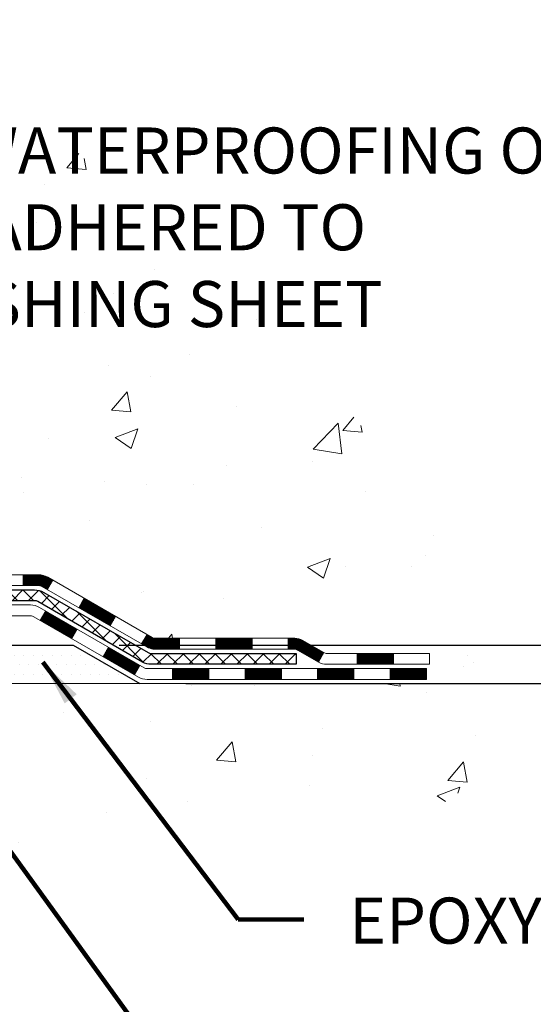
# Model space of a CAD drawing. Extents: x 13 to 3254, y -482 to 1977.
# Drawn here: x 325 to 328, y -468 to -461 of the extents above; entities that cross this region are included whole.
import ezdxf

# ---------------------------------------------------------------- set-up
doc = ezdxf.new("R2010")
doc.units = 0
doc.header["$LTSCALE"] = 5
doc.header["$MEASUREMENT"] = 0
doc.layers.get('DEFPOINTS').update_dxf_attribs({"linetype": 'CONTINUOUS'})
for name, color, linetype, lineweight in [('CONCRETE - H', 130, 'CONTINUOUS', 9), ('CONCRETE - L', 132, 'CONTINUOUS', 13), ('DECK COAT - H', 20, 'CONTINUOUS', 20), ('DECK COAT - L', 22, 'CONTINUOUS', 18), ('DIMS', 50, 'CONTINUOUS', 25), ('PVC SIDESHEET - H', 170, 'CONTINUOUS', 20), ('PVC SIDESHEET - L', 150, 'CONTINUOUS', 25), ('SETTING BED - H', 210, 'CONTINUOUS', 20), ('SETTING BED - L', 212, 'CONTINUOUS', 25), ('TEXT - 4', 241, 'CONTINUOUS', 25)]:
    doc.layers.add(name, color=color, linetype=linetype, lineweight=lineweight)
doc.styles.add('ROMANS', font='romans', dxfattribs={"width": 0.9})
doc.dimstyles.get("Standard").update_dxf_attribs({"dimtxt": 0.18, "dimasz": 0.18, "dimexe": 0.18, "dimexo": 0.0625, "dimgap": 0.09, "dimtad": 0, "dimtih": 1, "dimtoh": 1, "dimdec": 4, "dimzin": 0, "dimdsep": 46, "dimtxsty": 'Standard', "dimcen": 0.09, "dimadec": 0, "dimazin": 0, "dimtfac": 1, "dimtdec": 4, "dimtofl": 0, "dimtmove": 0, "dimatfit": 3, "dimfxl": 1, "dimtolj": 1, "dimtzin": 0, "dimarcsym": 0})

# ---------------------------------------------------------------- blocks, each defined once
blk = doc.blocks.new('*D23')
at = {"layer": 'DEFPOINTS', "color": 0, "transparency": 16777216}
for p in [(327.5522816703873, -456.0315219928746), (325.3487534205112, -465.1674242961329), (336.6910204444727, -465.1674242961329)]:
    blk.add_point(p, dxfattribs=at)
at = {"layer": 'DIMS', "color": 0, "lineweight": -2, "transparency": 16777216}
for p, q in [((327.8522816703873, -456.0315219928746), (336.9910204444727, -456.0315219928746)), ((336.6910204444727, -456.3315219928746), (336.6910204444727, -459.9560755443953)), ((336.6910204444727, -464.8674242961329), (336.6910204444727, -461.3560755443953)), ((325.6487534205112, -465.1674242961329), (336.9910204444727, -465.1674242961329))]:
    blk.add_line(p, q, dxfattribs=at)
at = {"layer": 'DIMS', "color": 0, "transparency": 16777216}
for points in [[(336.6410204444726, -456.3315219928746), (336.7410204444727, -456.3315219928746), (336.6910204444727, -456.0315219928746)], [(336.6410204444726, -464.8674242961329), (336.7410204444727, -464.8674242961329), (336.6910204444727, -465.1674242961329)]]:
    blk.add_solid(points, dxfattribs=at)
at = {"layer": 'DIMS', "color": 0, "transparency": 16777216, "insert": (336.6910204444728, -460.6560755443953), "char_height": 0.3, "attachment_point": 5}
blk.add_mtext('\\A1;9 1/8 IN\\P [232.1mm]', dxfattribs=at)
blk = doc.blocks.new('*D24')
at = {"layer": 'DEFPOINTS', "color": 0, "transparency": 16777216}
for p in [(325.3487534205112, -465.1674242961329), (332.8944217761218, -465.1674242961329), (325.7817652563785, -465.4174237961317)]:
    blk.add_point(p, dxfattribs=at)
at = {"layer": 'DIMS', "color": 0, "lineweight": -2, "transparency": 16777216}
for p, q in [((333.1944217761218, -463.9486891317259), (332.8944217761218, -463.9486891317259)), ((332.8944217761218, -463.9486891317259), (332.8944217761218, -464.5674242961329)), ((332.8944217761218, -464.8674242961329), (332.8944217761218, -464.5674242961329)), ((325.6487534205112, -465.1674242961329), (333.1944217761218, -465.1674242961329)), ((326.0817652563786, -465.4174237961317), (333.1944217761218, -465.4174237961317)), ((332.8944217761218, -465.7174237961317), (332.8944217761218, -466.0174237961317))]:
    blk.add_line(p, q, dxfattribs=at)
at = {"layer": 'DIMS', "color": 0, "transparency": 16777216}
for points in [[(332.8444217761218, -464.8674242961329), (332.9444217761218, -464.8674242961329), (332.8944217761218, -465.1674242961329)], [(332.8444217761218, -465.7174237961317), (332.9444217761218, -465.7174237961317), (332.8944217761218, -465.4174237961317)]]:
    blk.add_solid(points, dxfattribs=at)
at = {"layer": 'DIMS', "color": 0, "transparency": 16777216, "insert": (334.4444217761219, -463.9486891317258), "char_height": 0.3, "attachment_point": 5}
blk.add_mtext('\\A1;1/4 IN\\P [6.3mm]', dxfattribs=at)

msp = doc.modelspace()

# ---------------------------------------------------------------- hatches: boundary and pattern name
at = {"layer": 'CONCRETE - H'}
h = msp.add_hatch(dxfattribs=at)
h.set_pattern_fill('AR-CONC', color=256, scale=0.21)
h.set_pattern_definition([(49.99999999999999, (0, 0), (1.506246383461582, -0.1317794834634497), [0.1575, -1.7325]), (355, (0, 0), (-0.2913778005873, 1.579603480770025), [0.126, -1.386]), (100.45144446, (0.1255205301, -0.0109816224), (1.214868578126935, 1.447823981034122), [0.1338544032, -1.4723984352]), (46.18420000000002, (0, 0.42), (2.241206794410302, -0.3475904896654607), [0.23625, -2.598749999999999]), (96.63563549, (0.1867671645, 0.3910340553), (1.96279008591588, 2.045649061626556), [0.2007817182, -2.208598895999999]), (351.1841639899999, (0, 0.42), (1.962790084615023, 2.045649060566979), [0.189, -2.0790000021]), (21, (0.21, 0.315), (1.25350480944877, -0.8454996703972115), [0.1575, -1.7325]), (326.0000000000001, (0.21, 0.315), (0.5109621970353216, 1.522815094598391), [0.126, -1.386]), (71.45144474, (0.3144587334, 0.2445416946), (1.764466991132939, 0.677315420893343), [0.133854399, -1.4723984352]), (37.50000000000001, (0, 0), (0.0255356961663104, 0.6990770930457542), [0, -1.3692, 0, -1.407, 0, -1.39125]), (7.499999999999999, (0, 0), (0.552446028628512, 0.8282645949529565), [0, -0.8021999999999999, 0, -1.3377, 0, -0.53025]), (327.5, (-0.4683, 0), (1.121027115962059, -0.04736523064219748), [0, -0.525, 0, -1.638, 0, -2.1735]), (317.5, (-0.6783, 0), (1.224690955619011, 0.2102204628978672), [0, -0.6825, 0, -1.0878, 0, -1.5435])])
edge = h.paths.add_edge_path()
edge.add_spline(control_points=[(331.6083401457327, -456.0315219928748), (331.949856854463, -458.7944296881058), (326.5649900615796, -457.8073774114785), (323.8265917617414, -460.5530089176999), (326.0580459826836, -462.598281347715), (327.5981560921363, -463.8595906869117), (328.0298041309406, -465.2402527266917), (328.1634987979583, -465.4174263945466)], knot_values=[0, 0, 0, 0, 7.712212639074979, 8.473581489122772, 10.57650389829859, 14.37569951688518, 14.98489829597786, 14.98489829597786, 14.98489829597786, 14.98489829597786], degree=3, periodic=0)
edge.add_line((328.1634987979584, -465.4174263945487), (327.6704956299571, -465.4174263945482))
edge.add_line((327.6704956299571, -465.4174263945482), (327.6704941139801, -465.2205763860352))
edge.add_line((327.6704941139801, -465.2205763860352), (327.0008134459364, -465.2205763860352))
edge.add_arc((327.0008134462355, -465.1812063837502), 0.0393700022850112, 239.99490622444108, 269.9999995647832, ccw=False)
edge.add_line((326.9811254139802, -465.2153000556826), (326.8453645063623, -465.1369184591883))
edge.add_arc((326.7902495383169, -465.2323873860336), 0.1102359999983357, 60.00181964696493, 89.99999999899549)
edge.add_line((326.7902495383188, -465.1221513860352), (325.8822915972876, -465.1221513860352))
edge.add_arc((325.8822915973648, -465.0827813854498), 0.03937000058544982, 239.9974528015778, 269.99999988765927, ccw=False)
edge.add_line((325.8626050813114, -465.116875930934), (325.1825194111287, -464.7242288033645))
edge.add_arc((325.1225194703473, -464.8281518861697), 0.1200000001396686, 60.00003268740062, 90.00072379949638)
edge.add_line((325.1225179544252, -464.7081518860396), (324.9110780878437, -464.7081518860395))
edge.add_arc((324.9110780878415, -464.6687818860396), 0.03936999999990576, 225, 270.00000000330897, ccw=False)
edge.add_line((324.8832392938662, -464.6966206800149), (324.7667727697337, -464.5801541558823))
edge.add_arc((324.5170707954269, -464.8298561301885), 0.3531319186155557, 44.9999999999413, 76.09799910890341)
edge.add_arc((324.2277862023436, -465.9986259036297), 1.557170273114709, 76.09799910893379, 103.9020008909866)
edge.add_arc((323.9385016092602, -464.8298561301895), 0.3531319186164806, 103.9020008906898, 132.1169401458734)
edge.add_line((323.7016751135594, -464.5679107868833), (323.5723331108225, -464.6966206800128))
edge.add_arc((323.5444943168453, -464.6687818860399), 0.03936999999956608, 269.9999999998346, 315.0000000045041, ccw=False)
edge.add_line((323.5444943168452, -464.7081518860395), (321.8335892143632, -464.7081518860395))
edge.add_arc((321.833589214361, -464.6687818860395), 0.03937000000001944, 180, 270.00000000314355, ccw=False)
edge.add_line((321.7942192143611, -464.6687818860395), (321.7942192143573, -458.6778122603927))
edge.add_arc((321.8335892143571, -458.6778122603926), 0.03936999999984891, 107.30237723717659, 180.0000000001654, ccw=False)
edge.add_arc((321.6942771735889, -458.2305981465562), 0.4290404058596786, 287.3023772371943, 306.9749010396807)
edge.add_arc((321.6177908337802, -458.1684900544169), 0.5251995961844776, 309.5666441756461, 345.6920565175267)
edge.add_arc((320.5478406473814, -457.8816350276002), 1.632909065609046, 345.2170686115421, 355.1808035833603)
edge.add_arc((320.8170071195587, -458.1155629520387), 1.361411651893433, 4.074979495412111, 18.33505396016116)
edge.add_arc((321.6825364972905, -457.8230080472685), 0.4478254090915056, 17.64025593849676, 71.8710970827177)
edge.add_arc((321.8526142658543, -457.3458244830221), 0.06004988997893054, 193.482230655928, 239.2153921071143, ccw=False)
edge.add_line((321.7942192143573, -457.3598247418461), (321.7942192143573, -457.1705896929874))
edge.add_line((321.7942192143573, -457.1705896929874), (321.6957942143576, -457.1705896929874))
edge.add_line((321.6957942143576, -457.1705896929874), (321.6957942143576, -457.1660371368673))
edge.add_arc((321.7351642143575, -457.1660371368671), 0.03936999999990576, 122.90315213927971, 180.0000000002482, ccw=False)
edge.add_line((321.7137776177217, -457.1329824793386), (322.0289955581775, -456.9290342478656))
edge.add_arc((321.8480234712509, -456.7278842536261), 0.2705775608381628, 311.9773110941081, 358.5307111492312)
edge.add_line((322.1185120695677, -456.7348221646779), (322.4064247497797, -456.734822164678))
edge.add_arc((322.4076285913231, -456.657285848741), 0.07754566089429066, 269.1104878121406, 360.8895121878601)
edge.add_line((322.48516490726, -456.6560820071976), (322.48516490726, -456.0315245912969))
edge.add_line((322.48516490726, -456.0315245912969), (331.6083401457327, -456.031521992875))
h.paths.add_polyline_path([(324.1253973268412, -459.3341469302696), (330.652540183984, -459.3341469302696), (330.652540183984, -457.8841469302697), (324.1253973268412, -457.8841469302697)], flags=24)
h.paths.add_polyline_path([(323.4149078761315, -463.1694347750708), (330.0577650189886, -463.1694347750708), (330.0577650189886, -461.7194347750708), (323.4149078761315, -461.7194347750708)], flags=24)
h = msp.add_hatch(dxfattribs=at)
h.set_pattern_fill('AR-CONC', color=256, scale=0.21)
h.set_pattern_definition([(49.99999999999999, (0.1014502405480471, 0.878689600293967), (1.506246383461582, -0.1317794834634497), [0.1575, -1.7325]), (355, (0.1014502405480471, 0.878689600293967), (-0.2913778005873, 1.579603480770025), [0.126, -1.386]), (100.45144446, (0.226970770648047, 0.867707977893967), (1.214868578126935, 1.447823981034122), [0.1338544031999999, -1.472398435199999]), (46.18420000000002, (0.1014502405480471, 1.298689600293967), (2.241206794410302, -0.3475904896654607), [0.2362499999999998, -2.598749999999998]), (96.63563549, (0.288217405048047, 1.269723655593967), (1.96279008591588, 2.045649061626556), [0.2007817182, -2.208598895999999]), (351.1841639899999, (0.1014502405480471, 1.298689600293967), (1.962790084615023, 2.045649060566979), [0.189, -2.0790000021]), (21, (0.311450240548047, 1.193689600293967), (1.25350480944877, -0.8454996703972115), [0.1575, -1.7325]), (326.0000000000001, (0.311450240548047, 1.193689600293967), (0.5109621970353216, 1.522815094598391), [0.126, -1.386]), (71.45144474, (0.415908973948047, 1.123231294893967), (1.764466991132939, 0.677315420893343), [0.133854399, -1.4723984352]), (37.50000000000001, (0.1014502405480471, 0.878689600293967), (0.0255356961663104, 0.6990770930457542), [0, -1.3692, 0, -1.407, 0, -1.39125]), (7.499999999999999, (0.1014502405480471, 0.878689600293967), (0.552446028628512, 0.8282645949529565), [0, -0.8021999999999999, 0, -1.3377, 0, -0.53025]), (327.5, (-0.3668497594519529, 0.878689600293967), (1.121027115962059, -0.04736523064219748), [0, -0.525, 0, -1.638, 0, -2.1735]), (317.5, (-0.576849759451953, 0.878689600293967), (1.224690955619011, 0.2102204628978672), [0, -0.6825, 0, -1.0878, 0, -1.5435])])
edge = h.paths.add_edge_path()
edge.add_line((328.1634957660002, -465.417423796125), (324.4580069699537, -465.4174237961353))
edge.add_line((324.4580069699537, -465.4174237961354), (324.4580069699559, -466.2331031384652))
edge.add_line((324.4580069699559, -466.2331031384652), (324.1924225404101, -466.1599273321675))
edge.add_line((324.1924225404101, -466.1599273321675), (324.3026743551995, -466.2633716127339))
edge.add_line((324.3026743551995, -466.2633716127339), (323.9905243594916, -466.2142737460537))
edge.add_line((323.9905243594916, -466.2142737460537), (323.9905243594894, -465.4174237961367))
edge.add_line((323.9905243594894, -465.4174237961367), (321.052281670387, -465.4174237961449))
edge.add_line((321.052281670387, -465.4174237961449), (321.0522816703926, -467.430770385587))
edge.add_spline(control_points=[(321.0522816703925, -467.430770385587), (321.5133736631764, -467.4130538726329), (322.4661026678959, -467.3706508269735), (324.2907454761565, -468.0678682365801), (325.6062760490404, -466.0706172479327), (327.9464998526346, -466.5635409117445), (328.1262696721822, -465.6140475132174), (328.1634957660002, -465.417423796125)], knot_values=[0, 0, 0, 0, 1.39754963120141, 2.888563849999869, 5.206810909421041, 7.353000021316336, 7.913502031060204, 7.913502031060204, 7.913502031060204, 7.913502031060204], degree=3, periodic=0)
at = {"layer": 'DECK COAT - H'}
h = msp.add_hatch(dxfattribs=at)
h.set_pattern_fill('ANSI31', color=256, scale=0.03937, style=0)
h.set_pattern_definition([(45, (132.2096645007248, -626.7943021915755), (-0.003479849246914297, 0.003479849246914297), [])])
h.paths.add_polyline_path([(325.0220984558858, -464.7081492876178), (325.1225164384452, -464.7081492876178, -0.1316523525283877), (325.1825163791727, -464.7242262049427), (325.2157513192649, -464.7434143812773), (325.1803183192649, -464.804786137542), (325.1449638638194, -464.7843742600593, 0.1316523525285442), (325.1249638835768, -464.7790152876177), (325.0220984558858, -464.7790152876177)])
h.paths.add_polyline_path([(325.384890907511, -464.9228960208641), (325.4203239075111, -464.8615242645995), (325.624896495757, -464.9796341479214), (325.5894634957569, -465.0410059041861)])
h.paths.add_polyline_path([(325.8294690840029, -465.0977440312434), (325.862603584778, -465.1168742189877, 0.1316523525284907), (325.8822885653317, -465.1221487876134), (326.0413433653315, -465.1221487876134), (326.0413433653315, -465.1930147876133), (325.8822885653315, -465.1930147876133, -0.131652352528452), (325.8271706197813, -465.1782459954615), (325.7940360840029, -465.159115787508)])
h.paths.add_polyline_path([(326.2775633653317, -465.1221487876134), (326.5137833653315, -465.1221487876134), (326.5137833653315, -465.1930147876134), (326.2775633653317, -465.1930147876133)])
h.paths.add_polyline_path([(326.7500033653317, -465.1221487876134), (326.7902465063605, -465.1221487876134, -0.1316524975873674), (326.8453645063603, -465.1369176112018), (326.9811254139784, -465.2152992077604), (326.9456924139783, -465.2766709640251), (326.8099315063603, -465.1982893674663, 0.1316524975873194), (326.7902465063605, -465.1930147876134), (326.7500033653317, -465.1930147876134)])
h.paths.add_polyline_path([(327.1980541139782, -465.2205737876134), (327.4342741139784, -465.2205737876134), (327.4342741139784, -465.2914397876133), (327.1980541139782, -465.2914397876133)])
h.paths.add_polyline_path([(325.1340506044183, -465.0053763674663), (325.1694836044184, -464.9440046112017), (325.3740561253005, -465.0621146112018), (325.3386231253005, -465.1234863674665)])
h.paths.add_polyline_path([(325.5786286461824, -465.1802246112018), (325.7832011670642, -465.2983346112018), (325.7477681670644, -465.3597063674663), (325.5431956461824, -465.2415963674663)])
h.paths.add_polyline_path([(325.9960778668013, -465.3189987876133), (326.2322978668016, -465.3189987876133), (326.2322978668016, -465.3898647876134), (325.9960778668013, -465.3898647876134)])
h.paths.add_polyline_path([(326.4685178668013, -465.3189987876133), (326.7047378668016, -465.3189987876133), (326.7047378668016, -465.3898647876134), (326.4685178668013, -465.3898647876134)])
h.paths.add_polyline_path([(326.9409578668013, -465.3189987876133), (327.1771778668016, -465.3189987876133), (327.1771778668016, -465.3898647876134), (326.9409578668013, -465.3898647876134)])
h.paths.add_polyline_path([(327.4133978668013, -465.3189987876133), (327.6496178668016, -465.3189987876133), (327.6496178668016, -465.3898647876134), (327.4133978668013, -465.3898647876134)])
at = {"layer": 'PVC SIDESHEET - H'}
h = msp.add_hatch(dxfattribs=at)
h.set_pattern_fill('ANSI37', color=256, scale=0.59055, style=0)
h.set_pattern_definition([(45, (137.2661027354031, -444.0840662741957), (-0.05219773870371446, 0.05219773870371446), []), (135, (137.2661027354031, -444.0840662741957), (-0.05219773870371446, -0.05219773870371446), [])])
edge = h.paths.add_edge_path()
edge.add_line((321.6249251824054, -464.7672042876177), (321.6249251824061, -458.6152673696735))
edge.add_line((321.6249251824061, -458.6152673696734), (321.6957911824003, -458.6152673696734))
edge.add_line((321.6957911824003, -458.6152673696734), (321.6957911824054, -464.7672042876176))
edge.add_arc((321.7351611824054, -464.7672042876178), 0.0393699999999626, 539.999999999876, 630.0000000000828)
edge.add_line((321.7351611824055, -464.8065742876178), (323.585260254766, -464.8065742876177))
edge.add_arc((323.5852602547659, -464.7672042876179), 0.03936999999984891, 270, 315)
edge.add_line((323.6130990487411, -464.7950430815931), (323.7583935879352, -464.6497485423989))
edge.add_arc((323.9384985773044, -464.8298535317679), 0.2547069186167385, 463.9020008910765, 495.00000000000057, ccw=False)
edge.add_arc((324.2277831703877, -465.9986233052074), 1.458745273114345, 450.00000000000114, 463.9020008910778, ccw=False)
edge.add_line((324.2277831703877, -464.5398780320931), (324.2277831703877, -464.6107440320931))
edge.add_arc((324.2277831703877, -465.9986233052075), 1.387879273114407, 450.0000000000023, 463.9020008910806)
edge.add_arc((323.9384985773042, -464.8298535317678), 0.1838409186166517, 463.9020008910817, 495.0000000000188)
edge.add_line((323.8085034170908, -464.6998583715545), (323.6632088778969, -464.8451529107486))
edge.add_arc((323.5852602547659, -464.7672042876177), 0.1102359999999436, 270, 315.0000000000287, ccw=False)
edge.add_line((323.5852602547659, -464.8774402876177), (321.7351611824054, -464.8774402876177))
edge.add_arc((321.7351611824054, -464.7672042876177), 0.1102359999999862, 180, 270, ccw=False)
edge = h.paths.add_edge_path()
edge.add_arc((324.2277831703876, -465.9986233052074), 1.458745273114317, 436.0979991089357, 449.9999999999967, ccw=False)
edge.add_arc((324.5170677634708, -464.8298535317676), 0.2547069186164216, 405.0000000000079, 436.09799910894515, ccw=False)
edge.add_line((324.6971727528396, -464.6497485423988), (324.8424672920339, -464.7950430815931))
edge.add_arc((324.8703060860092, -464.7672042876177), 0.03937000000000319, 224.9999999999927, 270)
edge.add_line((324.8703060860092, -464.8065742876177), (325.0961433983786, -464.8065742876177))
edge.add_arc((325.0961433983786, -464.9265742876177), 0.1200000000000045, 419.9999999999996, 450, ccw=False)
edge.add_line((325.1561433983786, -464.8226512391636), (325.8362296294769, -465.2152992077603))
edge.add_arc((325.8559146294768, -465.1812037876134), 0.03936999999996989, 239.9999999999106, 269.9999999999586)
edge.add_line((325.8559146294768, -465.2205737876134), (326.8007956660666, -465.2205737876134))
edge.add_line((326.8007956660666, -465.2205737876134), (326.8007956660666, -465.2914397876133))
edge.add_line((326.8007956660666, -465.2914397876133), (325.8559146294768, -465.2914397876133))
edge.add_arc((325.8559146294767, -465.1812037876135), 0.110235999999901, 239.9999999999919, 270.0000000000148, ccw=False)
edge.add_line((325.8007966294768, -465.276670964025), (325.1185908463023, -464.8827992714664))
edge.add_arc((325.0985908463023, -464.9174402876177), 0.03999999999995567, 419.9999999999935, 450)
edge.add_line((325.0985908463023, -464.8774402876177), (324.8703060860091, -464.8774402876177))
edge.add_arc((324.8703060860091, -464.7672042876177), 0.1102359999999933, 225.0000000000339, 270, ccw=False)
edge.add_line((324.7923574628784, -464.8451529107486), (324.6470629236838, -464.6998583715542))
edge.add_arc((324.5170677634708, -464.8298535317674), 0.1838409186162805, 405.0000000000415, 436.0979991089544)
edge.add_arc((324.2277831703875, -465.9986233052074), 1.387879273114349, 436.0979991089393, 449.9999999999953)
edge.add_line((324.2277831703877, -464.6107440320931), (324.2277831703877, -464.5398780320931))
at = {"layer": 'SETTING BED - H', "linetype": 'Continuous'}
h = msp.add_hatch(dxfattribs=at)
h.set_pattern_fill('DOTS', color=256, scale=0.9842500000000001, style=0)
h.set_pattern_definition([(7.016477563892661e-15, (305.0657663686152, -474.7684275620249), (0.0307578125, 0.061515625), [0, -0.061515625])])
h.paths.add_polyline_path([(323.9905243594894, -465.4174237961367), (323.9905243594916, -466.2142737460537), (324.0349263892856, -466.2212577119968), (324.0349263892856, -465.0034242961353), (324.0090316393877, -465.0034242961353), (324.0090316393877, -465.1674242961353), (321.3541244382648, -465.1674493190548), (321.3537669225318, -465.4174237961441)])
h.paths.add_polyline_path([(324.4206399514903, -465.0034242961353), (324.4465347013877, -465.0034242961353), (324.4465347013877, -465.1674242961354), (325.3487534205112, -465.1674242961329), (325.781765256379, -465.4174237961317), (324.4580069699537, -465.4174237961354), (324.4580069699559, -466.2331031384652), (324.4206399514903, -466.2228074983561)])

# ---------------------------------------------------------------- linework, layer by layer
at = {"layer": 'CONCRETE - L'}
msp.add_line((324.4580069699537, -465.4174237961354), (328.1634957660002, -465.417423796125), dxfattribs=at)
at = {"layer": 'DECK COAT - L'}
for p, q in [((325.0220984558858, -464.7081492876177), (325.0220984558858, -464.7790152876177)), ((325.1803182731204, -464.8047862174664), (325.2157512731204, -464.7434144612018)), ((325.3848907940027, -464.9228962174664), (325.4203237940027, -464.8615244612018)), ((325.1340506044183, -465.0053763674664), (325.1694836044184, -464.9440046112018)), ((325.5894633148845, -465.0410062174664), (325.6248963148845, -464.9796344612018)), ((325.3386231253006, -465.1234863674664), (325.3740561253006, -465.0621146112018)), ((325.7940358357663, -465.1591162174664), (325.8294688357663, -465.0977444612018)), ((326.0413433653315, -465.1930147876134), (326.0413433653315, -465.1221487876134)), ((326.2775633653317, -465.1930147876134), (326.2775633653317, -465.1221487876134)), ((326.5137833653315, -465.1930147876134), (326.5137833653315, -465.1221487876134)), ((326.7500033653317, -465.1930147876134), (326.7500033653317, -465.1221487876134)), ((325.5431956461824, -465.2415963674665), (325.5786286461824, -465.1802246112018)), ((326.9811254139785, -465.2152992077603), (326.9456924139785, -465.276670964025)), ((327.1980541139782, -465.2914397876133), (327.1980541139782, -465.2205737876134)), ((327.4342741139784, -465.2914397876133), (327.4342741139784, -465.2205737876134)), ((325.7477681670642, -465.3597063674665), (325.7832011670642, -465.2983346112019)), ((325.9960778668013, -465.3898647876134), (325.9960778668013, -465.3189987876133)), ((326.2322978668016, -465.3898647876134), (326.2322978668016, -465.3189987876133)), ((326.4685178668013, -465.3898647876134), (326.4685178668013, -465.3189987876134)), ((326.7047378668016, -465.3898647876134), (326.7047378668016, -465.3189987876134)), ((326.9409578668013, -465.3898647876134), (326.9409578668013, -465.3189987876134)), ((327.1771778668016, -465.3898647876134), (327.1771778668016, -465.3189987876134)), ((327.4133978668013, -465.3898647876134), (327.4133978668013, -465.3189987876134))]:
    msp.add_line(p, q, dxfattribs=at)
for points in [[(324.9110750558856, -464.7081492876177), (325.1225164384452, -464.7081492876178, -0.1316523525283649), (325.1825163791727, -464.7242262049427), (325.8626035653315, -465.1168742077603, 0.1316524975873946), (325.8822885653316, -465.1221487876134), (326.7902465063606, -465.1221487876134, -0.1316524975874045), (326.8453645063604, -465.1369176112018), (326.9811254139781, -465.2152992077603, 0.1316524975873946), (327.0008104139782, -465.2205737876134), (327.6704941139782, -465.2205737876134), (327.6704941139782, -465.2914397876133), (327.0008104139782, -465.2914397876133, -0.1316524975873946), (326.9456924139782, -465.276670964025), (326.8099315063604, -465.1982893674664, 0.1316524975874045), (326.7902465063606, -465.1930147876134), (325.8822885653316, -465.1930147876133, -0.1316524975873946), (325.8271705653316, -465.1782459640249), (325.1449638638194, -464.7843742600593, 0.1316523525284855), (325.1249638835768, -464.7790152876177), (324.9110750558856, -464.7790152876177, -0.1989123673796998)], [(324.8295371161324, -464.9049992876177), (325.0697704991136, -464.9049992876177, -0.1316524975874019), (325.1297704991136, -464.9210762391636), (325.8098567302117, -465.3137242077603, 0.1316524975873946), (325.8295417302119, -465.3189987876133), (327.6496178668016, -465.3189987876133), (327.6496178668016, -465.3898647876134), (325.8295417302119, -465.3898647876134, -0.1316524975873946), (325.7744237302119, -465.375095964025), (325.0922179470373, -464.9812242714664, 0.1316524975874622), (325.0722179470373, -464.9758652876178), (324.8295371161324, -464.9758652876178, -0.1989123673796998)]]:
    msp.add_lwpolyline(points, format="xyb", dxfattribs=at)
at = {"layer": 'PVC SIDESHEET - L'}
msp.add_lwpolyline([(324.8703060860092, -464.8065742876177), (325.0961433983786, -464.8065742876177, -0.1316524975874019), (325.1561433983786, -464.8226512391636), (325.8362296294767, -465.2152992077603, 0.1316524975873946), (325.8559146294768, -465.2205737876134), (326.8007956660666, -465.2205737876134), (326.8007956660666, -465.2914397876133), (325.8559146294768, -465.2914397876133, -0.1316524975873946), (325.8007966294768, -465.276670964025), (325.1185908463024, -464.8827992714664, 0.1316524975875106), (325.0985908463023, -464.8774402876177), (324.8703060860092, -464.8774402876177, -0.1989123673796998)], format="xyb", dxfattribs=at)
at = {"layer": 'SETTING BED - L'}
for p, q in [((324.458006969953, -465.1674242961354), (325.3487534205112, -465.1674242961329)), ((325.3487534205112, -465.1674242961329), (325.7817652563785, -465.4174237961317))]:
    msp.add_line(p, q, dxfattribs=at)

# ---------------------------------------------------------------- texts
at = {"layer": 'TEXT - 4', "char_height": 0.3, "attachment_point": 1, "style": 'ROMANS'}
for s, width, insert in [('DECK WATERPROOFING OVERLAY\\PFULLY ADHERED TO\\PFP FLASHING SHEET', 9.677023230139753, (323.4899078761315, -461.7944347750708)), ('EPOXY SETTING BED', 5.110377182033858, (327.1465258410111, -466.8111659607606))]:
    msp.add_mtext_dynamic_manual_height_columns(s, width=width, gutter_width=90, heights=[0], dxfattribs=dict(at, insert=insert))

# ---------------------------------------------------------------- dimensions: what is measured, and where the dimension line sits
at = {"layer": 'DIMS'}
for base, p1, override, picture, middle in [((336.6910204444727, -465.1674242961329), (327.5522816703873, -456.0315219928746), {"dimtxt": 0.3, "dimasz": 0.3, "dimexe": 0.3, "dimexo": 0.3, "dimgap": 0.3, "dimlunit": 5, "dimpost": ' IN', "dimfrac": 2}, '*D23', (336.6910204444728, -460.6560755443953)), ((332.8944217761218, -465.1674242961329), (325.7817652563785, -465.4174237961317), {"dimtxt": 0.3, "dimasz": 0.3, "dimexe": 0.3, "dimexo": 0.3, "dimgap": 0.3, "dimlunit": 5, "dimpost": ' IN', "dimtmove": 1, "dimfrac": 2}, '*D24', (333.6652928031565, -463.9486891317258))]:
    dim = msp.add_linear_dim(base=base, p1=p1, p2=(325.3487534205112, -465.1674242961329), angle=90, text='<>\\P[]', dimstyle='Standard', override=override, dxfattribs=at)
    dim.commit()
    dim.dimension.update_dxf_attribs({"geometry": picture, "text_midpoint": middle, "dimtype": 160})

# ---------------------------------------------------------------- leaders
at = {"layer": 'TEXT - 4'}
for points in [[(325.1508960569829, -465.2776512597126), (326.4235461929724, -466.9527670785207), (326.8514927954051, -466.9527670785207)], [(324.4373061425093, -465.8175321961633), (325.9833448031813, -467.9495184938257), (326.1973181043977, -467.9495184938257)]]:
    msp.add_leader(points, dimstyle='Standard', override={"dimtxt": 0.7, "dimasz": 0.3, "dimexe": 0.5, "dimexo": 0.5, "dimtih": 0, "dimtoh": 0, "dimtxsty": 'ROMANS', "dimdle": 0.05, "dimclrd": 256, "dimclre": 256, "dimclrt": 256, "dimtfac": 0.3, "dimlwd": 65535, "dimlwe": 65535}, dxfattribs=at)

doc.saveas('drawing.dxf')
